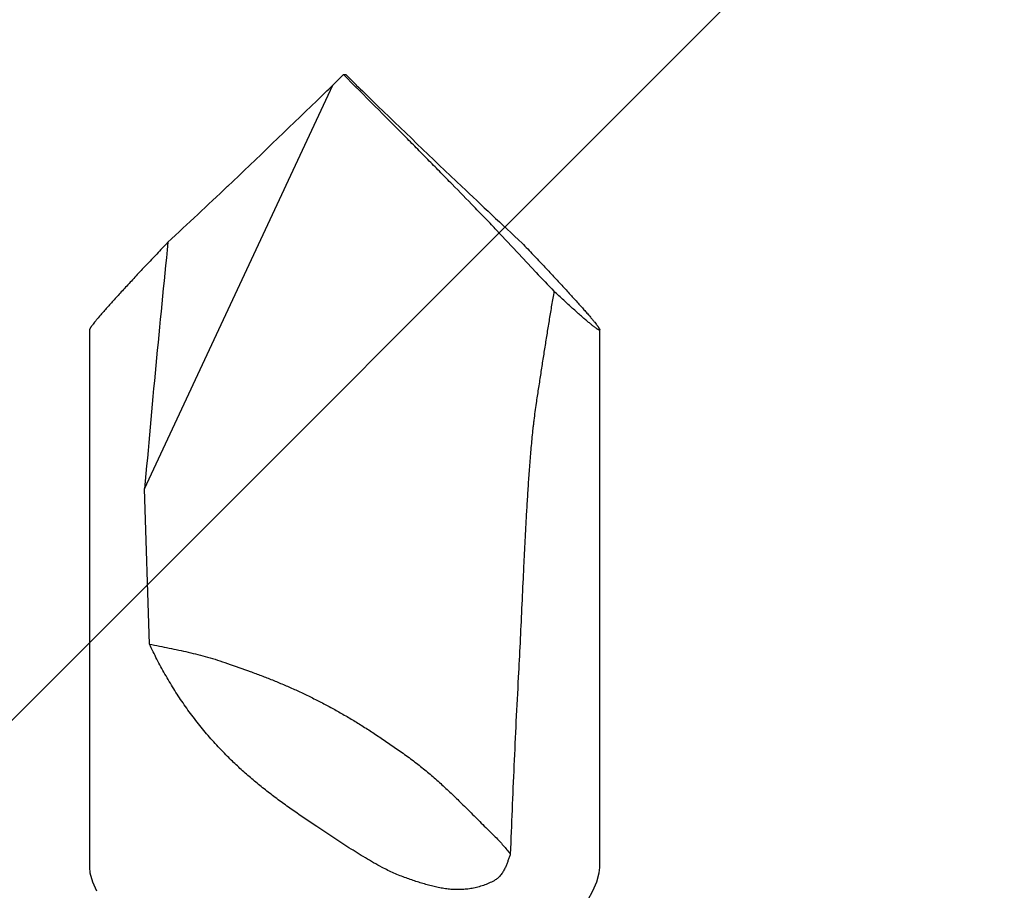
# Model space of a CAD drawing. Units: inches. Extents: x 65.1 to 76.1, y 53.3 to 64.1.
# Drawn here: x 74.8 to 75.2, y 57.3 to 57.6 of the extents above; entities that cross this region are included whole.
import ezdxf

# ---------------------------------------------------------------- set-up
doc = ezdxf.new("R2010")
doc.units = ezdxf.units.IN
doc.header["$MEASUREMENT"] = 0
doc.layers.add('ALUM', color=7, linetype='Continuous', lineweight=0)
doc.layers.add('Fastener', color=9, linetype='Continuous')

# ---------------------------------------------------------------- blocks, each defined once
blk = doc.blocks.new('#12-14 x 1.50 HWH Steel Fastener')
at = {"layer": 'Fastener', "linetype": 'Continuous'}
for p, q in [((1.4115, 0.0885), (1.225, 0.0885)), ((1.30243, 0.06769), (1.35629, 0.06939)), ((1.35629, 0.06939), (1.49637, 0.00407)), ((1.5, 0.00041), (1.49637, 0.00407)), ((1.5, 0.00041), (1.5, -0.00041)), ((1.5, -0.00041), (1.49637, -0.00407)), ((1.4381, -0.06025), (1.44655, -0.05229)), ((1.43134, -0.06645), (1.4381, -0.06025)), ((1.225, -0.0885), (1.4115, -0.0885))]:
    blk.add_line(p, q, dxfattribs=at)
for points in [[(1.225, 0.0885), (1.22315, 0.08835), (1.22, 0.0875), (1.2168, 0.08607)], [(1.21043, -0.08263), (1.2168, -0.08607), (1.22, -0.0875), (1.22315, -0.08835), (1.225, -0.0885)]]:
    blk.add_lwpolyline(points, dxfattribs=at)
for centre, radius, start, end in [((0.85966, -5.64314), 5.73407, 84.172609, 85.031363), ((3.73853, 2.19812), 3.13699, 222.93504, 223.45276), ((4.43616, 2.8628), 4.10057, 223.49072, 224.09027), ((3.95658, 2.39369), 3.42971, 224.03605, 224.16616), ((-4.1816, 5.67644), 8.03106, 314.808621, 315.02809), ((3.95658, -2.39369), 3.42971, 135.83384, 135.96395), ((4.50674, -2.93046), 4.19835, 135.91671, 136.5023), ((3.90337, -2.35714), 3.36603, 136.51209, 137.00222), ((1.85662, -0.51796), 0.62026, 133.28604, 134.11374)]:
    blk.add_arc(centre, radius, start, end, dxfattribs=at)
for points, knots in [([(1.41565, 0.08548), (1.41537, 0.08572), (1.41485, 0.08615), (1.41411, 0.08675), (1.41355, 0.0872), (1.41313, 0.08752), (1.41286, 0.08772), (1.41261, 0.0879), (1.41238, 0.08806), (1.41218, 0.08819), (1.412, 0.0883), (1.41186, 0.08838), (1.41176, 0.08842), (1.4117, 0.08845), (1.41164, 0.08847), (1.41159, 0.08849), (1.41154, 0.0885), (1.41151, 0.0885), (1.4115, 0.0885)], [0, 0, 0, 0, 0.208411, 0.394316, 0.556891, 0.62918, 0.695347, 0.755328, 0.809067, 0.856517, 0.897645, 0.932441, 0.947474, 0.960946, 0.972883, 0.983324, 0.992331, 1, 1, 1, 1]), ([(1.44185, 0.0613), (1.4405, 0.0626), (1.43784, 0.06512), (1.43394, 0.06881), (1.43023, 0.07229), (1.42675, 0.07553), (1.424, 0.07806), (1.42194, 0.07994), (1.42051, 0.08123), (1.41916, 0.08243), (1.41791, 0.08354), (1.41675, 0.08455), (1.416, 0.08518), (1.41565, 0.08548)], [0, 0, 0, 0, 0.157721, 0.308596, 0.451545, 0.58536, 0.70868, 0.765933, 0.819985, 0.870634, 0.917675, 0.960879, 1, 1, 1, 1]), ([(1.2635, 0.04064), (1.26495, 0.04207), (1.26788, 0.04488), (1.27244, 0.04886), (1.27714, 0.0526), (1.28198, 0.05609), (1.28693, 0.05933), (1.292, 0.06235), (1.29716, 0.06514), (1.30067, 0.06686), (1.30243, 0.06769)], [0, 0, 0, 0, 0.128332, 0.255364, 0.381274, 0.506254, 0.630479, 0.7541, 0.87724, 1, 1, 1, 1]), ([(1.30243, 0.06769), (1.30221, 0.06655), (1.30176, 0.06429), (1.30109, 0.06092), (1.30039, 0.05757), (1.29964, 0.05423), (1.29883, 0.05088), (1.29793, 0.0475), (1.29692, 0.04408), (1.29616, 0.04179), (1.29577, 0.04064)], [0, 0, 0, 0, 0.124716, 0.247846, 0.370195, 0.492585, 0.615861, 0.740903, 0.86863, 1, 1, 1, 1]), ([(1.23914, 0.00966), (1.24008, 0.01106), (1.24195, 0.01385), (1.24481, 0.01799), (1.24772, 0.02205), (1.2502, 0.02536), (1.25223, 0.02796), (1.25377, 0.02987), (1.25533, 0.03175), (1.25691, 0.0336), (1.25852, 0.03541), (1.2607, 0.03778), (1.26237, 0.03951), (1.2635, 0.04064)], [0, 0, 0, 0, 0.128026, 0.255419, 0.382002, 0.507657, 0.570111, 0.632306, 0.694238, 0.755909, 0.81732, 0.878473, 1, 1, 1, 1]), ([(1.29577, 0.04064), (1.29485, 0.038), (1.29346, 0.03408), (1.29152, 0.02889), (1.29001, 0.02506), (1.28843, 0.02123), (1.28675, 0.01739), (1.28495, 0.01353), (1.28368, 0.01095), (1.28302, 0.00966)], [0, 0, 0, 0, 0.249566, 0.372531, 0.495291, 0.618619, 0.743307, 0.870159, 1, 1, 1, 1]), ([(1.225, -0.01299), (1.22552, -0.01202), (1.2266, -0.01007), (1.22828, -0.00719), (1.23002, -0.00434), (1.2318, -0.00151), (1.23361, 0.0013), (1.23544, 0.0041), (1.23729, 0.00688), (1.23852, 0.00874), (1.23914, 0.00966)], [0, 0, 0, 0, 0.12444, 0.249254, 0.37432, 0.499533, 0.624796, 0.750019, 0.875116, 1, 1, 1, 1]), ([(1.28302, 0.00966), (1.28236, 0.00836), (1.28102, 0.00578), (1.27893, 0.00197), (1.27674, -0.0018), (1.27445, -0.00557), (1.27203, -0.00937), (1.26945, -0.01325), (1.26671, -0.01725), (1.2648, -0.01994), (1.26382, -0.02132)], [0, 0, 0, 0, 0.119938, 0.238762, 0.357757, 0.478207, 0.601391, 0.728579, 0.861032, 1, 1, 1, 1]), ([(1.22131, -0.02132), (1.22157, -0.02061), (1.2221, -0.01921), (1.22297, -0.01712), (1.22394, -0.01504), (1.22463, -0.01367), (1.225, -0.01299)], [0, 0, 0, 0, 0.245657, 0.494197, 0.745691, 1, 1, 1, 1]), ([(1.22061, -0.05229), (1.22028, -0.0517), (1.21966, -0.0505), (1.21888, -0.04864), (1.21825, -0.04672), (1.21777, -0.04478), (1.21745, -0.04282), (1.21728, -0.04084), (1.21725, -0.03887), (1.21735, -0.03691), (1.21757, -0.03495), (1.21784, -0.03333), (1.21811, -0.03203), (1.2184, -0.03074), (1.21881, -0.02912), (1.21936, -0.02718), (1.22018, -0.02457), (1.22085, -0.02262), (1.22131, -0.02132)], [0, 0, 0, 0, 0.063093, 0.12607, 0.188768, 0.251103, 0.313057, 0.374678, 0.436063, 0.497343, 0.558669, 0.620189, 0.651069, 0.682049, 0.744366, 0.807248, 0.87078, 1, 1, 1, 1]), ([(1.26382, -0.02132), (1.26332, -0.02201), (1.26232, -0.02338), (1.26079, -0.02538), (1.25924, -0.02732), (1.25768, -0.02921), (1.25609, -0.03106), (1.25392, -0.0335), (1.2511, -0.03654), (1.24817, -0.03956), (1.24574, -0.04203), (1.24384, -0.04394), (1.24187, -0.04592), (1.23982, -0.04797), (1.23771, -0.0501), (1.23628, -0.05155), (1.23555, -0.05229)], [0, 0, 0, 0, 0.061211, 0.12113, 0.180085, 0.238399, 0.296391, 0.354376, 0.471554, 0.592358, 0.654861, 0.719152, 0.785522, 0.854261, 0.925657, 1, 1, 1, 1]), ([(1.44655, -0.05229), (1.4478, -0.05109), (1.45032, -0.04866), (1.45546, -0.04368), (1.4607, -0.03857), (1.466, -0.03336), (1.47005, -0.02938), (1.47413, -0.02537), (1.47685, -0.02267), (1.47822, -0.02132)], [0, 0, 0, 0, 0.116836, 0.237042, 0.485407, 0.612316, 0.740438, 0.869641, 1, 1, 1, 1]), ([(1.225, -0.05577), (1.22478, -0.05567), (1.22435, -0.05547), (1.22372, -0.05514), (1.2231, -0.05477), (1.22251, -0.05436), (1.22204, -0.05399), (1.22169, -0.05366), (1.22144, -0.05341), (1.2212, -0.05315), (1.22091, -0.05278), (1.22072, -0.05249), (1.22061, -0.05229)], [0, 0, 0, 0, 0.124777, 0.250574, 0.376943, 0.503491, 0.629718, 0.692565, 0.755097, 0.81724, 0.878903, 1, 1, 1, 1]), ([(1.23555, -0.05229), (1.23507, -0.05278), (1.2341, -0.05372), (1.23262, -0.05504), (1.23112, -0.05629), (1.23012, -0.0571), (1.22962, -0.0575)], [0, 0, 0, 0, 0.260216, 0.510634, 0.755796, 1, 1, 1, 1]), ([(1.22962, -0.0575), (1.22922, -0.05737), (1.22844, -0.05711), (1.22728, -0.05669), (1.22613, -0.05625), (1.22537, -0.05593), (1.225, -0.05577)], [0, 0, 0, 0, 0.25127, 0.501862, 0.751549, 1, 1, 1, 1]), ([(1.29097, -0.06025), (1.28586, -0.05998), (1.27564, -0.05945), (1.2603, -0.05875), (1.24496, -0.0581), (1.23473, -0.0577), (1.22962, -0.0575)], [0, 0, 0, 0, 0.249926, 0.499915, 0.749944, 1, 1, 1, 1]), ([(1.38599, -0.06645), (1.38502, -0.0663), (1.38307, -0.06603), (1.38063, -0.06572), (1.37867, -0.06549), (1.37671, -0.06527), (1.37425, -0.06501), (1.37129, -0.06473), (1.36833, -0.06447), (1.36537, -0.06423), (1.36141, -0.06393), (1.35646, -0.06359), (1.35052, -0.06322), (1.34457, -0.06288), (1.33862, -0.06257), (1.33266, -0.06227), (1.32472, -0.06189), (1.31479, -0.06143), (1.30288, -0.06087), (1.29494, -0.06047), (1.29097, -0.06025)], [0, 0, 0, 0, 0.030942, 0.061976, 0.077519, 0.093073, 0.124211, 0.155382, 0.186579, 0.217798, 0.249032, 0.311537, 0.374076, 0.436638, 0.499216, 0.561805, 0.624401, 0.749605, 0.87481, 1, 1, 1, 1]), ([(1.44153, -0.06161), (1.44019, -0.06289), (1.43757, -0.06538), (1.43371, -0.06903), (1.43006, -0.07246), (1.42662, -0.07566), (1.4239, -0.07815), (1.42186, -0.08001), (1.42045, -0.08128), (1.41912, -0.08247), (1.41788, -0.08356), (1.41673, -0.08456), (1.416, -0.08519), (1.41565, -0.08548)], [0, 0, 0, 0, 0.157693, 0.308523, 0.451417, 0.585177, 0.70846, 0.765707, 0.819766, 0.870438, 0.917521, 0.960788, 1, 1, 1, 1]), ([(1.42486, -0.07264), (1.42326, -0.07237), (1.42004, -0.07182), (1.41521, -0.07102), (1.41036, -0.07024), (1.40551, -0.06946), (1.40064, -0.0687), (1.39576, -0.06794), (1.39088, -0.06719), (1.38762, -0.0667), (1.38599, -0.06645)], [0, 0, 0, 0, 0.124131, 0.248589, 0.373329, 0.498312, 0.623502, 0.748861, 0.874366, 1, 1, 1, 1]), ([(1.4115, -0.0885), (1.41149, -0.0885), (1.41146, -0.0885), (1.41144, -0.08849), (1.41142, -0.08847), (1.41141, -0.08846), (1.41139, -0.08843), (1.41139, -0.08839), (1.4114, -0.08834), (1.41141, -0.08828), (1.41143, -0.08822), (1.41146, -0.08814), (1.4115, -0.08806), (1.41155, -0.08797), (1.41163, -0.08783), (1.41175, -0.08764), (1.41193, -0.08738), (1.41213, -0.08709), (1.41237, -0.08676), (1.41265, -0.08641), (1.41295, -0.08602), (1.41329, -0.0856), (1.41366, -0.08515), (1.41406, -0.08467), (1.41465, -0.08397), (1.41546, -0.08302), (1.41652, -0.08181), (1.41768, -0.0805), (1.41894, -0.07909), (1.4203, -0.07759), (1.42175, -0.07601), (1.42328, -0.07435), (1.42433, -0.07322), (1.42486, -0.07264)], [0, 0, 0, 0, 0.00187, 0.003443, 0.004177, 0.004912, 0.006489, 0.008366, 0.010659, 0.013431, 0.016717, 0.020534, 0.024895, 0.029807, 0.035272, 0.047873, 0.062704, 0.07976, 0.099022, 0.120462, 0.144053, 0.169763, 0.197562, 0.227411, 0.259261, 0.328757, 0.405638, 0.489502, 0.579967, 0.676651, 0.779161, 0.887083, 1, 1, 1, 1]), ([(1.41565, -0.08548), (1.41537, -0.08572), (1.41485, -0.08615), (1.41411, -0.08675), (1.41355, -0.0872), (1.41313, -0.08752), (1.41286, -0.08772), (1.41261, -0.0879), (1.41238, -0.08806), (1.41218, -0.08819), (1.412, -0.0883), (1.41186, -0.08838), (1.41176, -0.08842), (1.4117, -0.08845), (1.41164, -0.08847), (1.41159, -0.08849), (1.41154, -0.0885), (1.41151, -0.0885), (1.4115, -0.0885)], [0, 0, 0, 0, 0.208418, 0.394326, 0.556899, 0.629183, 0.695347, 0.755327, 0.809065, 0.856514, 0.89764, 0.932431, 0.947461, 0.960933, 0.972871, 0.983315, 0.992327, 1, 1, 1, 1])]:
    blk.add_open_spline(points, degree=3, knots=knots, dxfattribs=at)

msp = doc.modelspace()

# ---------------------------------------------------------------- hatches: boundary and pattern name
at = {"layer": 'ALUM'}
h = msp.add_hatch(dxfattribs=at)
h.set_pattern_fill('ANSI36', color=9, scale=3)
h.set_pattern_definition([(45, (-0.0469, 13.22764), (0.1988738, 0.7292039), [0.9375, -0.1875, 0, -0.1875])])
h.paths.add_polyline_path([(73.99083, 56.42278), (75.91194, 56.42278), (75.91194, 62.84607), (73.99083, 62.84607)])

# ---------------------------------------------------------------- block references
at = {"layer": 'Fastener', "rotation": 90.00000000000001}
msp.add_blockref('#12-14 x 1.50 HWH Steel Fastener', (74.95576, 56.07965), dxfattribs=at)

doc.saveas('drawing.dxf')
